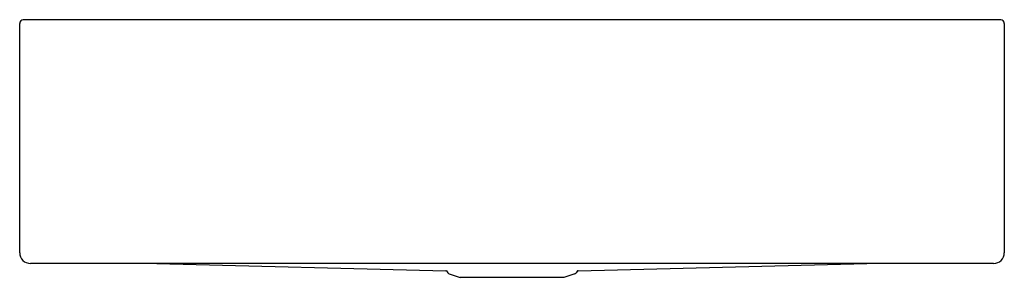
# Model space of a CAD drawing. Extents: x -12.4 to 23.1, y 10.1 to 19.4.
import ezdxf

# ---------------------------------------------------------------- set-up
doc = ezdxf.new("R2010")
doc.units = 0
doc.header["$LTSCALE"] = 1.21
doc.header["$MEASUREMENT"] = 0
doc.layers.get('0').update_dxf_attribs({"linetype": 'CONTINUOUS'})
doc.layers.get('Defpoints').update_dxf_attribs({"linetype": 'CONTINUOUS'})
doc.styles.get("Standard").update_dxf_attribs({"font": 'txt', "width": 0.8})

msp = doc.modelspace()

# ---------------------------------------------------------------- linework, layer by layer
for p, q in [((-12.35, 11.024), (-12.35, 19.309)), ((23.025, 19.434), (-12.225, 19.434)), ((23.15, 19.309), (23.15, 11.024)), ((22.76, 10.634), (-11.96, 10.634)), ((-7.4, 10.634), (3.019, 10.375)), ((3.034, 10.367), (3.085, 10.296)), ((7.765, 10.367), (7.714, 10.296)), ((7.781, 10.375), (18.199, 10.634)), ((3.13, 10.264), (3.53, 10.134)), ((7.269, 10.134), (3.53, 10.134)), ((7.669, 10.264), (7.269, 10.134))]:
    msp.add_line(p, q)
for centre, radius, start, end in [((-12.225, 19.309), 0.125, 90, 180), ((23.025, 19.309), 0.125, 0, 90), ((-11.96, 11.024), 0.39, 180, 270), ((22.76, 11.024), 0.39, 270, 360), ((3.018, 10.355), 0.02, 36.1253, 88.5785), ((3.158, 10.349), 0.0898, 215.9788, 252.0486), ((7.641, 10.349), 0.09, 288, 323.9726), ((7.781, 10.355), 0.0202, 91.5908, 143.31)]:
    msp.add_arc(centre, radius, start, end)

# ---------------------------------------------------------------- texts
at = {"layer": 'Defpoints'}
for tag, p, s in [('MODELNUMBER', (5.395, 19.445), 'K-5415'), ('TRADENAME', (5.395, 19.443), 'STRIVE'), ('PRODUCT', (5.395, 19.442), 'KITCHEN SINK'), ('MATERIAL', (5.395, 19.44), 'STAINLESS STEEL')]:
    msp.add_attdef(tag, p, s, height=0.001, dxfattribs=at)

doc.saveas('drawing.dxf')
